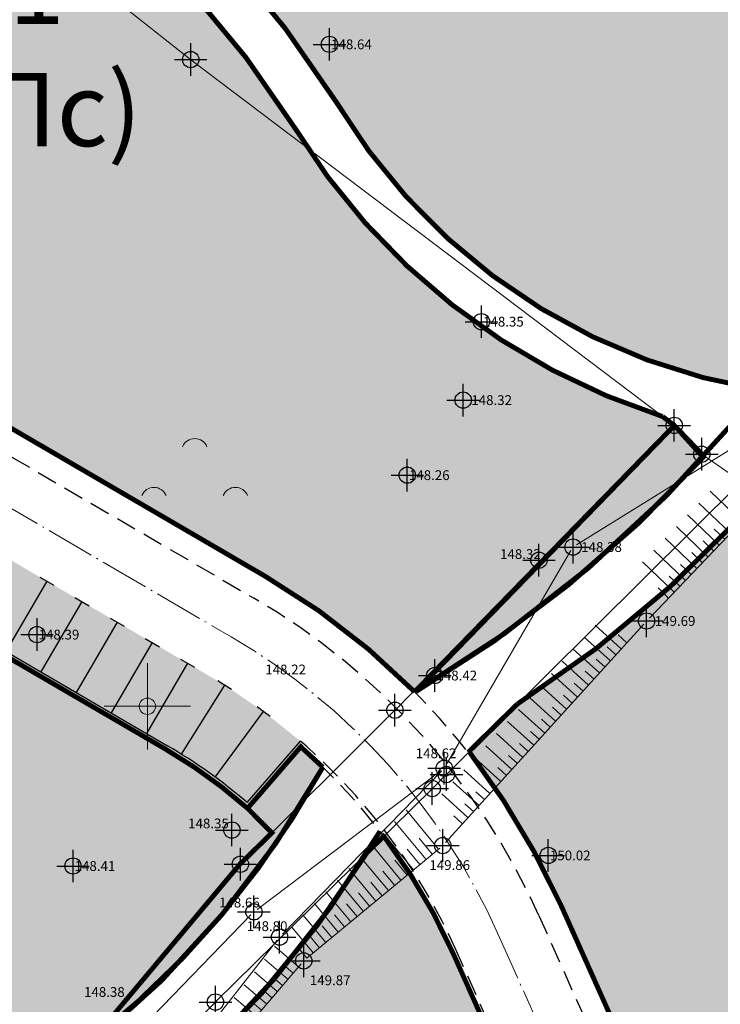
# Model space of a CAD drawing. Units: metres. Extents: x -1 to 992, y -11 to 1262.
# Drawn here: x 448 to 491, y 139 to 199 of the extents above; entities that cross this region are included whole.
import ezdxf
from ezdxf.enums import TextEntityAlignment as Align

# ---------------------------------------------------------------- set-up
doc = ezdxf.new("R2010")
doc.units = ezdxf.units.M
doc.header["$LTSCALE"] = 0.5
doc.header["$PDMODE"] = 34
doc.header["$PDSIZE"] = -0.2
doc.linetypes.add('ACAD_ISO04W100', pattern=[30, 24, -3, 0, -3])
doc.linetypes.add('DASHED', pattern=[0.75, 0.5, -0.25])
for name, color, linetype, lineweight in [('003_Regulacioni pojas reke Rasine', 141, 'Continuous', 20), ('141_Planirano_ulice u naselju', 250, 'DASHED', 30), ('141B_Parkiralište', 7, 'Continuous', 30), ('141C_Planirano_pešačka ulica', 7, 'Continuous', 30), ('157_park_SRAFURA', 82, 'Continuous', 30), ('163_Planirana spratnost', 7, 'Continuous', 13), ('G_101_Parcele_granice', 7, 'Continuous', 13), ('G_107_Detalj_Linije', 11, 'Continuous', 13), ('G_108_Topografski_znaci', 11, 'Continuous', 13), ('G_121_Detaljne_tacke_kote', 32, 'Continuous', 13), ('Opis Lista', 7, 'Continuous', 13)]:
    doc.layers.add(name, color=color, linetype=linetype, lineweight=lineweight)
for name, color, linetype in [('005_Regulaciona linija', 7, 'DASHED'), ('152_Stanovanje-srafura_PLAN', 51, 'Continuous'), ('G_120_Detaljne_tacke', 7, 'Continuous'), ('G_15_Katastarske_tacke', 7, 'Continuous'), ('Opis_lista', 7, 'Continuous')]:
    doc.layers.add(name, color=color, linetype=linetype)
doc.layers.add('158_zastitno zelenilo_ SRAFURA', color=7, linetype='Continuous', lineweight=30, true_color=0x0f961e)
doc.styles.add('kote', font='geodet__.shx')
doc.styles.add('Tahoma', font='tahoma.ttf')

# ---------------------------------------------------------------- blocks, each defined once
blk = doc.blocks.new('A$C660D5D56')
at = {"linetype": 'Continuous', "lineweight": 9}
for centre in [(-2.456863588989818, 2.611843794200439), (-7.456863588989817, -3.38815620579956), (2.543136411010181, -3.38815620579956)]:
    blk.add_arc(centre, 1.624999999999998, 22.61986494804044, 157.3801350519594, dxfattribs=at)
blk = doc.blocks.new('KRSTIC')
at = {"layer": 'Opis Lista'}
for p, q in [((-1.230621e-10, 0.6), (-1.0870485e-09, 5.299999999999999)), ((0.6, 1.230621e-10), (5.299999999999999, 1.0870485e-09)), ((-0.6, -1.230621e-10), (-5.299999999999999, -1.0870485e-09)), ((1.230621e-10, -0.6), (1.0870485e-09, -5.299999999999999))]:
    blk.add_line(p, q, dxfattribs=at)
blk.add_point((0, 0), dxfattribs=at)

msp = doc.modelspace()

# ---------------------------------------------------------------- hatches: boundary and pattern name
at = {"layer": '003_Regulacioni pojas reke Rasine', "lineweight": -3}
h = msp.add_hatch(dxfattribs=at)
h.set_pattern_fill('DASH', color=141, scale=0.6)
h.set_pattern_definition([(0, (-7527333.380425704, -4826602.053217576), (1.904999999999999, 1.904999999999999), [1.904999999999999, -1.904999999999999])])
edge = h.paths.add_edge_path()
edge.add_line((197.8389077959582, 1038.376926475205), (194.999212089926, 1051.79686470516))
edge.add_arc((21.25919452682137, 1014.156824508682), 177.7705440415268, 12.22397916406714, 21.97954457476836)
edge.add_arc((156.0977352513, 1070.398767298087), 31.72731854910894, 18.93091481799981, 33.09812586000839)
edge.add_line((182.6768705574796, 1087.724248783663), (177.4096582923084, 1098.516705584712))
edge.add_line((177.4096582923084, 1098.516705584712), (175.9454932194203, 1101.516761300154))
edge.add_arc((81.55178453214467, 1050.919303615578), 107.0993695774199, 28.19245407685994, 44.23746191243993)
edge.add_line((158.2836231356487, 1125.635432452895), (133.3930322760716, 1151.314869698137))
edge.add_arc((166.4233160112053, 1183.33049646765), 46.00000001161074, 178.6962480107977, 224.1063105026159, ccw=False)
edge.add_line((120.4352244101465, 1184.377125324681), (120.550945234485, 1189.461812103167))
edge.add_arc((136.79673846066, 1189.092079082504), 16.25000000166778, 170.6371189090675, 178.6962480087805, ccw=False)
edge.add_line((120.7632247805595, 1191.735739258118), (120.8203997751698, 1193.932387580164))
edge.add_line((120.8203997751698, 1193.932387580164), (120.7768168756738, 1201.209240941331))
edge.add_line((120.7768168756738, 1201.209240941331), (120.6248530000448, 1203.96204011701))
edge.add_line((120.6248530000448, 1203.96204011701), (120.0045667560771, 1208.388584701344))
edge.add_line((120.0045667560771, 1208.388584701344), (118.6524991951883, 1207.85521738138))
edge.add_line((118.6524991951883, 1207.85521738138), (39.46830225642771, 1171.049170440063))
edge.add_line((39.46830225642771, 1171.049170440063), (40.1726496014744, 1169.732992516831))
edge.add_line((40.1726496014744, 1169.732992516831), (45.26601239386946, 1161.471433199942))
edge.add_line((45.26601239386946, 1161.471433199942), (66.54852639138699, 1131.956769338809))
edge.add_line((66.54852639138699, 1131.956769338809), (77.68139799963683, 1112.046684131958))
edge.add_line((77.68139799963683, 1112.046684131958), (84.21554486639798, 1100.802580324002))
edge.add_line((84.21554486639798, 1100.802580324002), (88.9241268793121, 1094.177958591841))
edge.add_line((88.9241268793121, 1094.177958591841), (97.66802756022662, 1084.91802921053))
edge.add_line((97.66802756022662, 1084.91802921053), (114.5022261971608, 1070.143811839633))
edge.add_line((114.5022261971608, 1070.143811839633), (122.1720439223573, 1061.267073574476))
edge.add_line((122.1720439223573, 1061.267073574476), (125.3680833084509, 1055.247907890007))
edge.add_line((125.3680833084509, 1055.247907890007), (127.3844953598455, 1043.720876130275))
edge.add_line((127.3844953598455, 1043.720876130275), (128.7526173796505, 1025.543067185208))
edge.add_line((128.7526173796505, 1025.543067185208), (130.1889888886362, 1014.074440453202))
edge.add_line((130.1889888886362, 1014.074440453202), (132.1471459809691, 1006.062136043794))
edge.add_line((132.1471459809691, 1006.062136043794), (137.2938446514308, 991.0679492466152))
edge.add_line((137.2938446514308, 991.0679492466152), (144.5322617162019, 970.9492843132466))
edge.add_line((144.5322617162019, 970.9492843132466), (151.2124834097922, 944.8061064481735))
edge.add_line((151.2124834097922, 944.8061064481735), (155.3438545763493, 928.4479063339531))
edge.add_line((155.3438545763493, 928.4479063339531), (156.5115935988724, 926.138135897927))
edge.add_line((156.5115935988724, 926.138135897927), (156.5839442545548, 923.5679641682655))
edge.add_line((156.5839442545548, 923.5679641682655), (157.4825476109982, 920.0646661063656))
edge.add_line((157.4825476109982, 920.0646661063656), (157.858082733117, 918.9509040899575))
edge.add_line((157.858082733117, 918.9509040899575), (159.2599722463638, 917.9230316057801))
edge.add_line((159.2599722463638, 917.9230316057801), (158.5370885645971, 916.9371086778119))
edge.add_line((158.5370885645971, 916.9371086778119), (163.4008847009391, 902.6133490204811))
edge.add_line((163.4008847009391, 902.6133490204811), (164.836120785214, 901.7220947248861))
edge.add_line((164.836120785214, 901.7220947248861), (171.9073207685724, 887.2087897267193))
edge.add_line((171.9073207685724, 887.2087897267193), (180.4152362681925, 872.123895614408))
edge.add_line((180.4152362681925, 872.123895614408), (188.1354053011164, 860.6073458027095))
edge.add_line((188.1354053011164, 860.6073458027095), (195.1354467747733, 852.2717518042773))
edge.add_line((195.1354467747733, 852.2717518042773), (200.5834282208234, 846.9390240777284))
edge.add_line((200.5834282208234, 846.9390240777284), (206.9536151913926, 841.1327421627939))
edge.add_line((206.9536151913926, 841.1327421627939), (210.4657991938293, 838.2975173816085))
edge.add_line((210.4657991938293, 838.2975173816085), (220.4910353943706, 830.5068218903616))
edge.add_line((220.4910353943706, 830.5068218903616), (224.9053747896105, 833.5015253713354))
edge.add_line((224.9053747896105, 833.5015253713354), (232.5419238759205, 828.4841364948079))
edge.add_line((232.5419238759205, 828.4841364948079), (240.5046898787841, 817.0014498317614))
edge.add_line((240.5046898787841, 817.0014498317614), (244.4247644282877, 813.1182441096753))
edge.add_line((244.4247644282877, 813.1182441096753), (243.7417318094522, 812.3872738750651))
edge.add_line((243.7417318094522, 812.3872738750651), (244.4568456448615, 811.6788857821375))
edge.add_line((244.4568456448615, 811.6788857821375), (254.473326231353, 802.6192659437656))
edge.add_line((254.473326231353, 802.6192659437656), (264.8380561275408, 791.5041300859302))
edge.add_line((264.8380561275408, 791.5041300859302), (274.1932132449001, 778.1616014428437))
edge.add_line((274.1932132449001, 778.1616014428437), (280.6295104268938, 765.6138972146437))
edge.add_line((280.6295104268938, 765.6138972146437), (286.5986852897331, 748.2601335439831))
edge.add_line((286.5986852897331, 748.2601335439831), (290.349580148235, 734.3711846331134))
edge.add_line((290.349580148235, 734.3711846331134), (293.0595844164491, 734.8175685033202))
edge.add_line((293.0595844164491, 734.8175685033202), (300.9707424873486, 698.8229192178696))
edge.add_line((300.9707424873486, 698.8229192178696), (304.7125069722533, 681.247146143578))
edge.add_line((304.7125069722533, 681.247146143578), (308.5754716899246, 663.084440256469))
edge.add_line((308.5754716899246, 663.084440256469), (309.4909614399076, 658.6204164903611))
edge.add_line((309.4909614399076, 658.6204164903611), (314.0323802856728, 636.4759096140042))
edge.add_line((314.0323802856728, 636.4759096140042), (317.6359815197065, 619.3774566520005))
edge.add_line((317.6359815197065, 619.3774566520005), (318.7864255895838, 610.4130069129169))
edge.add_line((318.7864255895838, 610.4130069129169), (320.2737991921604, 594.8275173818693))
edge.add_line((320.2737991921604, 594.8275173818693), (329.801932733506, 556.0425249002874))
edge.add_line((329.801932733506, 556.0425249002874), (336.1466539613903, 529.0858873203397))
edge.add_line((336.1466539613903, 529.0858873203397), (346.6168671799824, 490.489667638205))
edge.add_line((346.6168671799824, 490.489667638205), (354.8245710171759, 463.2233373150229))
edge.add_line((354.8245710171759, 463.2233373150229), (368.3145591551438, 421.0985949216411))
edge.add_line((368.3145591551438, 421.0985949216411), (373.9733858797699, 404.7251347405836))
edge.add_line((373.9733858797699, 404.7251347405836), (382.3014655038714, 384.7667148616165))
edge.add_line((382.3014655038714, 384.7667148616165), (388.3388027660549, 372.6318876100704))
edge.add_line((388.3388027660549, 372.6318876100704), (392.5884457472712, 365.1017551189288))
edge.add_line((392.5884457472712, 365.1017551189288), (401.11647443939, 351.7321920283139))
edge.add_line((401.11647443939, 351.7321920283139), (408.3269262947142, 341.6494994983077))
edge.add_line((408.3269262947142, 341.6494994983077), (420.712847519666, 326.1555255316198))
edge.add_line((420.712847519666, 326.1555255316198), (427.9220468495041, 318.1257429057732))
edge.add_line((427.9220468495041, 318.1257429057732), (439.4065234437585, 306.8416327144951))
edge.add_line((439.4065234437585, 306.8416327144951), (455.5758638894185, 292.5932404855266))
edge.add_line((455.5758638894185, 292.5932404855266), (462.8302707001567, 285.1983610056341))
edge.add_line((462.8302707001567, 285.1983610056341), (472.7070583049208, 273.9360577967018))
edge.add_line((472.7070583049208, 273.9360577967018), (482.9284295458347, 259.1108867675066))
edge.add_line((482.9284295458347, 259.1108867675066), (488.0707958368585, 249.7156978677958))
edge.add_line((488.0707958368585, 249.7156978677958), (494.9559767236933, 233.1785597838461))
edge.add_line((494.9559767236933, 233.1785597838461), (500.6490727746859, 214.2964375503361))
edge.add_line((500.6490727746859, 214.2964375503361), (511.43142946437, 168.9586190599948))
edge.add_line((511.43142946437, 168.9586190599948), (515.4638713644817, 153.4440802037716))
edge.add_line((515.4638713644817, 153.4440802037716), (521.0405695168301, 136.8480451945215))
edge.add_line((521.0405695168301, 136.8480451945215), (526.7012706845999, 123.5354228895158))
edge.add_line((526.7012706845999, 123.5354228895158), (537.0860975962132, 100.9961473681033))
edge.add_line((537.0860975962132, 100.9961473681033), (542.2946757599711, 87.70231117401272))
edge.add_line((542.2946757599711, 87.70231117401272), (546.5730518652126, 70.1339136408642))
edge.add_line((546.5730518652126, 70.1339136408642), (547.4292872780934, 70.06761862058192))
edge.add_line((547.4292872780934, 70.06761862058192), (550.3519252259284, 42.8978133648634))
edge.add_line((550.3519252259284, 42.8978133648634), (547.2457991931587, 30.14251738041639))
edge.add_line((547.2457991931587, 30.14251738041639), (632.7757991934195, 47.77251738030463))
edge.add_line((632.7757991934195, 47.77251738030463), (633.5294406637549, 48.05658192001283))
edge.add_line((633.5294406637549, 48.05658192001283), (629.9515152694657, 58.12954938039184))
edge.add_line((629.9515152694657, 58.12954938039184), (623.4143573660403, 82.18432017788291))
edge.add_line((623.4143573660403, 82.18432017788291), (619.6443622196093, 94.85157618299127))
edge.add_line((619.6443622196093, 94.85157618299127), (612.4364617243409, 119.8269814746454))
edge.add_line((612.4364617243409, 119.8269814746454), (602.9177495734766, 153.7895877566189))
edge.add_line((602.9177495734766, 153.7895877566189), (594.8017409751192, 182.4073771331459))
edge.add_line((594.8017409751192, 182.4073771331459), (586.6879126848653, 212.2946564732119))
edge.add_line((586.6879126848653, 212.2946564732119), (577.4020806606859, 244.0292636631057))
edge.add_line((577.4020806606859, 244.0292636631057), (574.134025583975, 253.1571545470506))
edge.add_line((574.134025583975, 253.1571545470506), (568.2104350551963, 267.5840095737949))
edge.add_line((568.2104350551963, 267.5840095737949), (555.2555093150586, 292.378649151884))
edge.add_line((555.2555093150586, 292.378649151884), (544.2199709899724, 310.3021183032542))
edge.add_line((544.2199709899724, 310.3021183032542), (532.8159638699144, 325.5648297304288))
edge.add_line((532.8159638699144, 325.5648297304288), (514.4119134694338, 348.1331609096378))
edge.add_line((514.4119134694338, 348.1331609096378), (505.1892316825688, 361.0288985250518))
edge.add_line((505.1892316825688, 361.0288985250518), (493.4798854310066, 380.1850898396224))
edge.add_line((493.4798854310066, 380.1850898396224), (488.5437752343714, 386.7739829421043))
edge.add_line((488.5437752343714, 386.7739829421043), (473.5104859536514, 405.6071931226179))
edge.add_line((473.5104859536514, 405.6071931226179), (465.8623320758343, 417.764023755677))
edge.add_line((465.8623320758343, 417.764023755677), (457.4218689557165, 434.3820949755609))
edge.add_line((457.4218689557165, 434.3820949755609), (447.3714570337906, 456.7521689552814))
edge.add_line((447.3714570337906, 456.7521689552814), (435.9024855261669, 486.2635963018984))
edge.add_line((435.9024855261669, 486.2635963018984), (424.5409060744569, 517.8887503705919))
edge.add_line((424.5409060744569, 517.8887503705919), (413.1756475772709, 552.9770074328408))
edge.add_line((413.1756475772709, 552.9770074328408), (406.3761538406834, 577.4521861933172))
edge.add_line((406.3761538406834, 577.4521861933172), (402.0856056651101, 595.4388544177637))
edge.add_line((402.0856056651101, 595.4388544177637), (396.5986437844113, 621.0286850053817))
edge.add_line((396.5986437844113, 621.0286850053817), (392.4074793243781, 642.1890864856541))
edge.add_line((392.4074793243781, 642.1890864856541), (387.0729262512177, 667.1293607931584))
edge.add_line((387.0729262512177, 667.1293607931584), (381.2820954658091, 692.6693998454139))
edge.add_line((381.2820954658091, 692.6693998454139), (375.8314739344642, 717.6863249307498))
edge.add_line((375.8314739344642, 717.6863249307498), (370.1447936305776, 744.0354556897655))
edge.add_line((370.1447936305776, 744.0354556897655), (368.5598084134981, 750.9329932862893))
edge.add_line((368.5598084134981, 750.9329932862893), (366.5861838962883, 759.5218111183494))
edge.add_line((366.5861838962883, 759.5218111183494), (362.7723857685924, 774.1495250267908))
edge.add_line((362.7723857685924, 774.1495250267908), (358.2029324034229, 788.6580326389521))
edge.add_arc((406.861468911171, 819.2945603244007), 57.50000003214874, 205.6693543839069, 212.1954568213438, ccw=False)
edge.add_line((355.0362104494125, 794.3868789980188), (349.7730931499973, 805.3378146151081))
edge.add_arc((364.6446891240776, 812.4852362433448), 16.50000008327476, 190.7536056533351, 205.6693543767469, ccw=False)
edge.add_line((348.4344511898234, 809.4065695088357), (348.0273854071274, 810.2912593027577))
edge.add_line((348.0273854071274, 810.2912593027577), (344.0681083900854, 817.6368995634839))
edge.add_line((344.0681083900854, 817.6368995634839), (337.2178371036425, 828.613041699864))
edge.add_line((337.2178371036425, 828.613041699864), (327.5133602526039, 840.8915492016822))
edge.add_line((327.5133602526039, 840.8915492016822), (319.4219678500667, 848.4604727467522))
edge.add_line((319.4219678500667, 848.4604727467522), (310.3868291657418, 854.558406913653))
edge.add_line((310.3868291657418, 854.558406913653), (303.0445249099284, 858.0970441298559))
edge.add_line((303.0445249099284, 858.0970441298559), (297.5590573484078, 860.3663438232616))
edge.add_line((297.5590573484078, 860.3663438232616), (295.8825913202018, 857.6122413333505))
edge.add_line((295.8825913202018, 857.6122413333505), (290.8965173298493, 858.9829174494371))
edge.add_line((290.8965173298493, 858.9829174494371), (282.7477809274569, 860.576648007147))
edge.add_line((282.7477809274569, 860.576648007147), (272.6166670834646, 861.8169474052265))
edge.add_line((272.6166670834646, 861.8169474052265), (264.8896268401295, 862.8570267781615))
edge.add_line((264.8896268401295, 862.8570267781615), (261.5233163852245, 863.547030357644))
edge.add_line((261.5233163852245, 863.547030357644), (257.1511626001447, 864.7954620299861))
edge.add_line((257.1511626001447, 864.7954620299861), (253.0630531646311, 866.9200536236167))
edge.add_line((253.0630531646311, 866.9200536236167), (250.0950009496883, 869.2257661866024))
edge.add_line((250.0950009496883, 869.2257661866024), (247.5798664232716, 871.8943985151127))
edge.add_line((247.5798664232716, 871.8943985151127), (246.303950372152, 871.8818732053041))
edge.add_line((246.303950372152, 871.8818732053041), (244.1853253738955, 876.1809506332502))
edge.add_line((244.1853253738955, 876.1809506332502), (242.9653263343498, 878.8453053515404))
edge.add_line((242.9653263343498, 878.8453053515404), (241.533853516914, 881.7233801465482))
edge.add_line((241.533853516914, 881.7233801465482), (240.3690350363031, 883.4782600486651))
edge.add_line((240.3690350363031, 883.4782600486651), (243.2966268612072, 884.8692215597257))
edge.add_line((243.2966268612072, 884.8692215597257), (239.0682068048045, 895.2457120101899))
edge.add_line((239.0682068048045, 895.2457120101899), (233.7221534745768, 908.4306564247236))
edge.add_line((233.7221534745768, 908.4306564247236), (226.3062607897446, 927.4031844297424))
edge.add_line((226.3062607897446, 927.4031844297424), (221.1879588775337, 941.7266823481768))
edge.add_line((221.1879588775337, 941.7266823481768), (213.4143337532878, 966.4207932716236))
edge.add_line((213.4143337532878, 966.4207932716236), (211.6333073256537, 972.9787666583434))
edge.add_line((211.6333073256537, 972.9787666583434), (209.906220366247, 980.7341048801318))
edge.add_line((209.906220366247, 980.7341048801318), (197.8389077959582, 1038.376926475205))
at = {"layer": '141B_Parkiralište'}
h = msp.add_hatch(color=253, dxfattribs=at)
h.dxf.hatch_style = 1
h.paths.add_polyline_path([(432.3657211298123, 174.7103864271194), (430.1959062609822, 175.9542454676703), (428.1112932050601, 177.3194253668189), (425.2350417198613, 172.9274244271219), (429.1249742722139, 170.5225951755419), (443.0322757326066, 162.4165961006656), (456.9227994047105, 154.3314416706562), (461.9656493412331, 150.6867385646328), (465.3910272521898, 154.665694674477), (465.2147377794608, 154.8193744467571), (462.9587571946904, 156.6252902355045), (460.5695717297494, 158.2508895313367), (458.2844346985221, 159.6034248927608)])
at = {"layer": '152_Stanovanje-srafura_PLAN', "transparency": 33554687}
h = msp.add_hatch(color=256, dxfattribs=at)
edge = h.paths.add_edge_path()
edge.add_arc((437.0917679732665, 220.7690745117143), 71.7556465239853, 321.7917507628523, 325.3329286599629)
edge.add_arc((563.4396323505789, 138.388617833145), 79.12730856655914, 141.2073869154711, 148.3117524408803, ccw=False)
edge.add_line((501.7663248945028, 187.962140083313), (497.1279776161537, 207.4743609577417))
edge.add_arc((443.6324767945334, 171.3870081501082), 64.52957183120735, 34.00307829903063, 58.47424949923446)
edge.add_arc((496.6086698547006, 277.7007806189358), 54.79538733367714, 216.5629793446716, 249.4496333874916, ccw=False)
edge.add_arc((387.5858885096386, 198.3453269517049), 80.05361031154055, 35.69905750357042, 57.53723471942915)
edge.add_arc((369.1579478662461, 297.9008631100878), 69.24073194225231, 328.9559078649181, 332.4633725387021, ccw=False)
edge.add_arc((361.7531804246828, 301.5181060284376), 77.4536647392891, 314.87900072632726, 329.4881401993254, ccw=False)
edge.add_arc((474.5918711535633, 194.9451590618119), 77.82967369275839, 138.3840144264192, 141.5194551152482)
edge.add_arc((466.8040218995884, 271.9855974502861), 60.35159754465529, 208.298955989151, 247.3418760846906)
edge.add_arc((413.2609209446236, 159.8537837369367), 64.05448697597127, 32.307311058065295, 61.774869855081874, ccw=False)
edge.add_arc((499.4467401662841, 213.2397162429988), 37.33374769342983, 210.8623386145866, 260.7957583748585)
h = msp.add_hatch(color=256, dxfattribs=at)
edge = h.paths.add_edge_path()
edge.add_arc((500.0253972876817, 213.9978718031198), 41.21947100195008, 211.3975030827226, 252.2550416980551)
edge.add_line((487.4625066146255, 174.7395151434466), (488.1699795024469, 174.2043209867552))
edge.add_line((488.1699795024469, 174.2043209867552), (472.2521291356534, 157.8184197489172))
edge.add_arc((440.8332562074065, 126.6588799543679), 44.24999995807808, 44.76256014734664, 59.76383439285004)
edge.add_line((463.116024444811, 164.888982440345), (435.3014215016738, 181.1009806012735))
edge.add_arc((473.4464993532747, 246.5457323426381), 75.74999996482931, 217.7360580610125, 239.7638343887279, ccw=False)
edge.add_line((413.5404812758788, 200.1848491234705), (400.1292370501906, 217.5144205931574))
edge.add_arc((474.6084345197305, 194.9244393697008), 77.82967369657203, 143.936442914872, 163.1271390018728, ccw=False)
edge.add_arc((466.7907312726602, 272.010243313387), 63.35159754709291, 209.5759180291918, 247.2070621589217)
edge.add_arc((413.2474997499958, 159.878534574993), 61.05448697408789, 32.32278541916253, 61.640844734258394, ccw=False)
h = msp.add_hatch(color=256, dxfattribs=at)
edge = h.paths.add_edge_path()
edge.add_arc((443.5809450857341, 128.3249401217327), 41.0635059546207, 23.53538441215892, 38.92564145216318, ccw=False)
edge.add_line((481.2285275449976, 144.7222282001749), (509.5497890701517, 81.38706861343235))
edge.add_line((509.5497890701517, 81.38706861343235), (511.1385247725993, 77.83416087273508))
edge.add_line((511.1385247725993, 77.83416087273508), (540.0667887898162, 75.74276226572692))
edge.add_line((540.0667887898162, 75.74276226572692), (537.5085415448993, 86.24775376543403))
edge.add_line((537.5085415448993, 86.24775376543403), (532.4760674750432, 99.09212007839233))
edge.add_line((532.4760674750432, 99.09212007839233), (522.1212072400376, 121.5663557732478))
edge.add_line((522.1212072400376, 121.5663557732478), (516.3552230950445, 135.1265785926953))
edge.add_line((516.3552230950445, 135.1265785926953), (510.6608051098883, 152.0729432320222))
edge.add_line((510.6608051098883, 152.0729432320222), (506.57131289877, 167.8069792119786))
edge.add_line((506.57131289877, 167.8069792119786), (502.9738407926634, 182.9336849534884))
edge.add_arc((561.2731489483267, 139.8525933502242), 72.48992885275574, 143.5369319825372, 148.4941890666192)
edge.add_arc((432.4663881333545, 224.7105187950656), 81.82967365894903, 304.2652908555167, 324.9656305787747, ccw=False)
edge.add_line((478.5385814225301, 157.0832425169647), (475.5267939362675, 154.1256041163579))
h = msp.add_hatch(color=256, dxfattribs=at)
edge = h.paths.add_edge_path()
edge.add_line((389.8707877034321, 137.1258845850825), (421.7026253435761, 109.5604449650273))
edge.add_line((421.7026253435761, 109.5604449650273), (423.4251952636987, 108.2363536534831))
edge.add_arc((409.7285889396444, 122.8196957558393), 20.0067711453369, 313.204042800714, 328.1357966332218)
edge.add_arc((478.439161346294, 80.8096386352554), 60.52958177853707, 125.12620500139101, 148.6977271925121, ccw=False)
edge.add_arc((415.4830319657922, 181.5582692846656), 58.45505952722454, 298.763896143479, 308.657132784938)
edge.add_line((451.9974866556004, 135.9108314262703), (461.5154161257669, 147.2610406568274))
edge.add_line((461.5154161257669, 147.2610406568274), (463.4755224138498, 149.1749976696447))
edge.add_line((463.4755224138498, 149.1749976696447), (461.973420612514, 150.6816492825747))
edge.add_arc((440.8332560826093, 126.6588798137382), 32.00000014537975, 48.65205153952171, 59.76427873088908)
edge.add_line((456.9471340496093, 154.3056327179074), (429.1329867010936, 170.5173653317615))
edge.add_arc((473.4464993961155, 246.5457324096933), 88.00000004366166, 234.5414516991938, 239.7640161268061, ccw=False)
edge.add_arc((385.4583603609353, 189.3357254490256), 39.67089739731434, 300.2952156962781, 338.6091192800319, ccw=False)
edge.add_arc((420.3926470130682, 126.3643270358443), 32.36348276548396, 117.4566773962351, 160.5781010977053)
h = msp.add_hatch(color=256, dxfattribs=at)
edge = h.paths.add_edge_path()
edge.add_line((498.9921216713265, 80.50003847852349), (498.3075091550127, 80.19390377774835))
edge.add_line((498.3075091550127, 80.19390377774835), (496.6746641136706, 83.84545373078436))
edge.add_line((496.6746641136706, 83.84545373078436), (497.359329729341, 84.15161217655987))
edge.add_arc((496.2367487605661, 86.66205277759582), 2.750000007398959, 294.0925183749849, 384.0925181838787)
edge.add_line((498.7471893625334, 87.78463373798877), (474.610093254596, 141.762696553953))
edge.add_arc((440.8332560276613, 126.6588798444718), 37.00000016636974, 24.09251841560462, 37.09022288058841)
edge.add_line((470.3476696237922, 148.9725393913686), (469.3159489100799, 147.9641979699954))
edge.add_arc((412.1475063599646, 184.7922405917197), 68.00393773044978, 304.56099303167497, 327.2102721997898, ccw=False)
edge.add_line((450.7249992797151, 128.7894497076049), (446.7579795019701, 123.8183209868148))
edge.add_line((446.7579795019701, 123.8183209868148), (444.0549795031548, 120.7953209867701))
edge.add_line((444.0549795031548, 120.7953209867701), (462.2252264283597, 101.7605952434242))
edge.add_line((462.2252264283597, 101.7605952434242), (480.4193361196667, 82.7456607138738))
edge.add_line((480.4193361196667, 82.7456607138738), (479.7842286052182, 80.35951311513782))
edge.add_line((479.7842286052182, 80.35951311513782), (502.9313547769561, 78.42753697838634))
edge.add_line((502.9313547769561, 78.42753697838634), (502.6251963283867, 79.11220260057598))
edge.add_arc((500.1147557357326, 77.98962162993848), 2.750000000037561, 24.09251850733484, 114.0937302531285)
at = {"layer": '157_park_SRAFURA'}
h = msp.add_hatch(color=256, dxfattribs=at)
h.dxf.hatch_style = 1
edge = h.paths.add_edge_path()
edge.add_line((490.0232855798677, 172.3199267843738), (489.8670849436894, 172.4294380312786))
edge.add_line((489.8670849436894, 172.4294380312786), (488.1709795007482, 174.1913209855556))
edge.add_line((488.1709795007482, 174.1913209855556), (472.2521291356534, 157.8184197489172))
edge.add_arc((432.4479477545246, 224.7369948904961), 77.86185558121011, 300.7448223724454, 317.6850099594235)
h = msp.add_hatch(color=256, dxfattribs=at)
h.dxf.hatch_style = 1
h.paths.add_polyline_path([(466.603470383212, 153.2087586382404), (465.2472322350368, 154.460998063907), (461.9753007311374, 150.6838197251782), (463.4580344231799, 149.1925859125331), (463.4755224138498, 149.1749976696447), (461.5154161257669, 147.2610406568274), (452.481999325566, 136.488616771996, 0.0504652128790839), (460.3928800038993, 144.1403653975576, 0.0471115226649033)])
at = {"layer": '158_zastitno zelenilo_ SRAFURA', "lineweight": 25, "true_color": 0xffffff}
h = msp.add_hatch(dxfattribs=at)
h.set_pattern_fill('ANSI37', scale=3, angle=45, style=0)
h.set_pattern_definition([(90, (-7528144.172020498, -4825843.051679013), (-9.524999999999997, 1.8e-15), []), (180, (-7528144.172020498, -4825843.051679013), (-1.8e-15, -9.524999999999997), [])])
edge = h.paths.add_edge_path()
edge.add_line((623.82896935381, 172.2695478182286), (622.418379502371, 177.2374209854752))
edge.add_line((622.418379502371, 177.2374209854752), (617.6580795012414, 191.1653209868819))
edge.add_line((617.6580795012414, 191.1653209868819), (610.5753795010969, 217.1124209864065))
edge.add_line((610.5753795010969, 217.1124209864065), (605.4729795018211, 235.2490209853277))
edge.add_line((605.4729795018211, 235.2490209853277), (601.9476795019582, 251.2519209869206))
edge.add_line((601.9476795019582, 251.2519209869206), (596.2161795021966, 274.2314209863544))
edge.add_line((596.2161795021966, 274.2314209863544), (592.2813795022666, 290.6793209854513))
edge.add_line((592.2813795022666, 290.6793209854513), (584.8097795033827, 314.7010209867731))
edge.add_line((584.8097795033827, 314.7010209867731), (577.6923180297017, 336.6613448727876))
edge.add_line((577.6923180297017, 336.6613448727876), (572.0331795010716, 352.8256209855899))
edge.add_line((572.0331795010716, 352.8256209855899), (563.6096256468445, 377.8320289906114))
edge.add_line((563.6096256468445, 377.8320289906114), (552.2710925163701, 410.0025409469381))
edge.add_line((552.2710925163701, 410.0025409469381), (539.4346937043592, 444.7238414632156))
edge.add_line((539.4346937043592, 444.7238414632156), (526.0472861174494, 479.7348165344447))
edge.add_line((526.0472861174494, 479.7348165344447), (511.8100242121145, 515.6958822384477))
edge.add_line((511.8100242121145, 515.6958822384477), (497.2456795033067, 550.7104209866375))
edge.add_line((497.2456795033067, 550.7104209866375), (487.0800795024261, 574.5162209868431))
edge.add_line((487.0800795024261, 574.5162209868431), (483.3700795024633, 581.6428209869191))
edge.add_line((483.3700795024633, 581.6428209869191), (477.5462795021012, 596.5991209866479))
edge.add_line((477.5462795021012, 596.5991209866479), (470.4697795026004, 612.625620986335))
edge.add_line((470.4697795026004, 612.625620986335), (456.627279503271, 642.4985209880397))
edge.add_line((456.627279503271, 642.4985209880397), (442.2822795026004, 674.475220986642))
edge.add_line((442.2822795026004, 674.475220986642), (435.9522795025259, 687.764220985584))
edge.add_line((435.9522795025259, 687.764220985584), (421.1796795027331, 719.3987209871411))
edge.add_line((421.1796795027331, 719.3987209871411), (403.5881795026362, 755.9684209870175))
edge.add_line((403.5881795026362, 755.9684209870175), (398.4786795023829, 766.9174209870398))
edge.add_line((398.4786795023829, 766.9174209870398), (394.2030795039609, 774.7233209870756))
edge.add_line((394.2030795039609, 774.7233209870756), (385.957179502584, 785.3787209866568))
edge.add_line((385.957179502584, 785.3787209866568), (381.5895795021206, 794.7788209877908))
edge.add_line((381.5895795021206, 794.7788209877908), (376.1959795020521, 804.9938209867105))
edge.add_line((376.1959795020521, 804.9938209867105), (372.196979502216, 811.8613209854811))
edge.add_line((372.196979502216, 811.8613209854811), (367.9093379499391, 821.0132600516081))
edge.add_arc((365.0548927513883, 812.7419456094503), 8.749999999848573, 70.96035538817921, 115.6693543821013)
edge.add_line((361.2645934214815, 820.6283979788423), (360.8465700196102, 820.4274922050536))
edge.add_arc((364.6368693476543, 812.5410398347303), 8.750000000013596, 115.6693543684665, 205.6693543766047)
edge.add_line((356.750416977331, 808.750740505755), (362.0135343000293, 797.7998048476875))
edge.add_arc((406.8536492101848, 819.3503638831899), 49.750000000224, 205.6693543681813, 218.9809155589599)
edge.add_line((368.1802112748846, 788.0545542864129), (376.7482321895659, 777.466720665805))
edge.add_line((376.7482321895659, 777.466720665805), (400.306398014538, 748.887036585249))
edge.add_line((400.306398014538, 748.887036585249), (434.8728905925527, 687.734843079932))
edge.add_line((434.8728905925527, 687.734843079932), (449.7435905439779, 655.6609091348946))
edge.add_line((449.7435905439779, 655.6609091348946), (456.9909917758778, 639.5591547666118))
edge.add_line((456.9909917758778, 639.5591547666118), (480.6913012219593, 586.5450448701158))
edge.add_line((480.6913012219593, 586.5450448701158), (494.7261673547328, 554.0824807267636))
edge.add_line((494.7261673547328, 554.0824807267636), (510.6505562709644, 515.2287737466395))
edge.add_line((510.6505562709644, 515.2287737466395), (524.8822196014225, 479.2818491617218))
edge.add_line((524.8822196014225, 479.2818491617218), (538.1567037198693, 444.5053411405534))
edge.add_line((538.1567037198693, 444.5053411405534), (551.0954797230661, 409.5776486182585))
edge.add_line((551.0954797230661, 409.5776486182585), (562.4294184269384, 377.4201722955331))
edge.add_line((562.4294184269384, 377.4201722955331), (574.3794181663543, 342.8322213999927))
edge.add_line((574.3794181663543, 342.8322213999927), (589.3343054838479, 296.5710675315931))
edge.add_line((589.3343054838479, 296.5710675315931), (591.5909654274583, 288.4182181702927))
edge.add_line((591.5909654274583, 288.4182181702927), (595.8653393620625, 269.9826538469642))
edge.add_line((595.8653393620625, 269.9826538469642), (605.5753570664674, 229.7326769270003))
edge.add_line((605.5753570664674, 229.7326769270003), (617.3714244859293, 187.5162141732872))
edge.add_line((617.3714244859293, 187.5162141732872), (622.235487902537, 171.7848875289783))
edge.add_line((622.235487902537, 171.7848875289783), (623.82896935381, 172.2695478182286))

# ---------------------------------------------------------------- linework, layer by layer
at = {"layer": '005_Regulaciona linija', "ltscale": 7.5, "const_width": 0.3, "flags": 128}
for points in [[(488.1849795039743, 174.1913209855556), (472.2355657713488, 157.839139434509, 0.0655490466473717), (463.0994610777125, 164.9097021268681), (435.2848581364378, 181.1217002887279, -0.0964113704074617), (413.5239179097116, 200.2055688099936), (400.1126736821607, 217.5351402787492, -0.1083836765421612), (416.4054089048877, 246.6345556350425, 0.0638308752882996), (428.4813780952245, 262.1935867378488, 0.0306179658023286), (432.3981613619253, 269.705928160809, -0.1022864481369775), (449.6716050151736, 297.8449751520529)], [(413.6785956900567, 243.3498782115057, 0.1719045476392912), (443.5546746598557, 216.2919427026063, -0.1296232663975394), (467.4442396955565, 194.0172916185111, 0.2208364322783264), (493.4855181695893, 176.3814021199942, 0.2224492149549014)], [(411.6931507131085, 240.7411293201149, 0.1658009390821785), (442.2612004820257, 213.5811898401007, -0.1286111958924276), (464.8527401462197, 192.5024371733889, 0.1799851557269007), (487.4625066146255, 174.7395151434466), (488.1849795039743, 174.1913209855556, 0.1663064906122052)], [(475.5267939362675, 154.1256041163579), (478.5385814234614, 157.083242517896, 0.1036017831197487), (499.4691657908261, 177.7347454931587, -0.0416990925533676)], [(389.8707795049995, 137.1258916854858), (421.7026253296062, 109.5604449547827), (423.4251952636987, 108.2363536534831, 0.0652444091118285), (426.7203731583431, 112.2579648019746, -0.1032143640840858), (443.6116878818721, 130.3159752245992, 0.0431942216250262), (451.9974866593257, 135.9108314299956), (461.5154161257669, 147.2610406568274), (463.4755224138498, 149.1749976696447), (461.9568572370335, 150.7023689532652, 0.0485242693718267), (456.9305706750602, 154.3263523876667), (429.1164233256131, 170.5380850015208, -0.0227245378588535), (422.3991631623358, 174.8736335467547)], [(466.603470383212, 153.2087586382404), (465.2472322350368, 154.460998063907), (461.9753007311374, 150.6838197251782), (463.4580344231799, 149.1925859125331), (463.4755224138498, 149.1749976696447), (461.5154161257669, 147.2610406568274), (452.481999325566, 136.488616771996, 0.0504652128790839), (460.3928800038993, 144.1403653975576, 0.0471115226649033), (466.603470383212, 153.2087586382404)], [(475.5775122698396, 154.175410582684, -0.0555536792320472), (481.2285275487229, 144.722228191793), (509.5497890701517, 81.38706861436367), (502.9313547769561, 78.42753697838634), (502.625196329318, 79.1122025931254, 0.4142135623730951), (498.9921747697517, 80.50006222166121), (498.3075091550127, 80.19390377774835), (496.6746641136706, 83.84545373078436), (497.359329729341, 84.15161217655987, 0.4142135623730951), (498.7471893588081, 87.78463373798877), (474.6100932564586, 141.762696553953, 0.0567740669431608), (470.3476696237922, 148.9725393913686, 0.0567740669431608)], [(470.3476696237922, 148.9725393913686), (469.3159489100799, 147.9641979699954, -0.1065746394680145), (450.7382370643318, 128.806038165465), (446.7579795019701, 123.8183209868148), (444.0409795017913, 120.7813209882006), (433.5349795036018, 109.0153209865093), (423.4709795014933, 99.97532098647207), (417.4321324145421, 99.02906690351665), (404.6279795020819, 97.04032098688185), (392.4407604495063, 92.78564941510558)]]:
    msp.add_lwpolyline(points, format="xyb", dxfattribs=at)
msp.add_lwpolyline([(490.0372855812311, 172.3199267843738), (489.8810849450529, 172.4294380312786), (488.1849795039743, 174.1913209855556), (472.2661291388795, 157.8184197489172, 0.0740504196991484)], format="xyb", close=True, dxfattribs=at)
at = {"layer": '141_Planirano_ulice u naselju', "color": 165, "ltscale": 5, "true_color": 0x5e67af}
for points in [[(329.1301024500281, 153.1099902652204, 0.0157036184502005), (332.0064575551078, 157.2290123756975), (339.7635577870533, 169.1158437933773, -0.0987626234982969), (349.6194001799449, 179.1773420562968), (368.4521289011464, 192.0293632280082, 0.0712448268993023), (373.4723945995793, 196.6233209976926), (387.9639748800546, 214.2728016581386, 0.3307439235833656), (388.2972633382306, 221.1217082478106, -0.0134700444588638), (387.0603912370279, 223.0802748408169), (382.7476080721244, 220.5503225829452, -0.1441452149125414), (376.0553300837055, 246.8239462804049), (377.2317338911816, 278.6841156985611, 0.06372635089393), (375.5820502545685, 296.8884785268456), (365.7059706812724, 341.5448211366311), (377.6669531725347, 344.1900806436315), (387.5430327458307, 299.5337380329147, -0.06372635089393), (389.4733917238191, 278.2321051647887), (388.2969879135489, 246.371935736388, 0.1756552910546197), (395.7501652138308, 223.1729140970856), (413.5404812786728, 200.1848491225392, 0.096411370464322), (435.3014215324074, 181.100980585441), (463.1160244345665, 164.8889824468642, -0.1569146420813315), (481.2285275487229, 144.722228191793), (509.5497890701517, 81.38706861436367)], [(376.2563279587775, 343.6220696326345), (386.0784226451069, 299.2098287083209, -0.06372635089393), (387.9744132133201, 278.2874533953145), (386.7980094049126, 246.4272839687765, 0.1756552910546197), (394.5639074286446, 222.2548768036067), (412.354223494418, 199.2668118299916, 0.096411370464322), (434.5460734544322, 179.8050449071452), (462.3606763584539, 163.5930467685685, -0.1569146420813315)], [(462.3606763584539, 163.5930467685685, -0.1569146420813315), (479.8591963145882, 144.1099113021046), (508.0784050198272, 81.0029735956341), (503.0575238345191, 78.75781166553497), (502.8534182030708, 79.2142554083839, 0.4142135623730951), (498.8901219563559, 80.72828409355134), (498.4336782125756, 80.52417846489698), (497.0049387998879, 83.71928467508405), (497.4613825445995, 83.92339030466974, 0.4142135623730951), (498.9754112297669, 87.88668655138463), (474.8383151255548, 141.8647493701428, 0.1129467726050379), (464.8423869181424, 155.1391211627051)], [(498.7471893588081, 87.78463373798877), (474.6100932564586, 141.762696553953, 0.1078402725901726), (465.2472322350368, 154.460998063907)]]:
    msp.add_lwpolyline(points, format="xyb", dxfattribs=at)
at = {"layer": '141_Planirano_ulice u naselju', "linetype": 'ACAD_ISO04W100', "lineweight": 15, "ltscale": 0.25}
msp.add_lwpolyline([(373.5712094409391, 343.0282358657569), (383.3933041272685, 298.6159949405119, -0.0637263508954641), (385.2262859446928, 278.3889251537621), (384.0498821344227, 246.5287557253614, 0.1756552910519125), (392.3891014894471, 220.5718084350228), (410.1794175570831, 197.5837434614077, 0.0964113704630332), (433.1612686496228, 177.4291628282517), (460.9758715508506, 161.2171646906063, -0.1569146420777589), (477.3487557200715, 142.987330337055), (505.5679644243792, 79.88039263058454)], format="xyb", dxfattribs=at)
at = {"layer": '141B_Parkiralište'}
for p, q in [((429.2586368899792, 170.7334951730445), (457.0732398210093, 154.5214970186353)), ((449.652634780854, 164.6339894579723), (447.1348078586161, 160.3142038630322)), ((449.2206562226638, 164.8857721518725), (450.0846133409068, 164.3822067650035)), ((451.8125275783241, 163.3750759968534), (449.2947006588802, 159.0552904019132)), ((451.3805490201339, 163.6268586916849), (452.2445061411709, 163.1232933057472)), ((453.9724203748628, 162.1161625301465), (451.4545934535563, 157.7963769352064)), ((453.54044181481, 162.3679452259094), (454.4043989349157, 161.8643798399717)), ((456.1323131723329, 160.8572490699589), (453.6144862500951, 156.5374634750187)), ((455.7003346122801, 161.1090317657217), (456.5642917323858, 160.6054663788527)), ((457.8602274125442, 159.8501183083281), (458.7241845326498, 159.3465529233217)), ((458.2922059707344, 159.5983356134966), (455.7743790494278, 155.2785500185564)), ((457.9271300043911, 154.0059451721609), (460.5773430000991, 158.2458002502099)), ((459.9956194320694, 152.5985471252352), (462.96652846504, 156.6202009543777)), ((461.9487838326022, 151.0350361401215), (465.2225090498105, 154.8142851637676))]:
    msp.add_line(p, q, dxfattribs=at)
at = {"layer": '141B_Parkiralište', "ltscale": 5}
msp.add_lwpolyline([(465.2472322350368, 154.460998063907), (461.973420612514, 150.6816492825747, 0.0485223260791968), (456.9473484652117, 154.3055077446625), (429.1327455434948, 170.5175058925524, -0.096411370464322), (403.8527093743905, 192.6875445703045), (396.0493923909962, 202.7707357369363), (400.0035850089043, 205.8308600438759)], format="xyb", dxfattribs=at)
at = {"layer": '141B_Parkiralište'}
for radius, start, end in [(37.25, 57.22257289673389, 58.76076082783684), (37.25, 52.77657912452113, 54.31476705641217), (32.25, 49.09967936316919, 59.76383440800149)]:
    msp.add_arc((440.8332561720163, 126.6588799282908), radius, start, end, dxfattribs=at)
at = {"layer": '141C_Planirano_pešačka ulica', "ltscale": 7.5, "const_width": 0.3, "flags": 128}
for points in [[(413.6652768384665, 243.3745738044381, 0.1719045476392912), (443.5413558082655, 216.3166382955387, -0.1292897361746116), (467.3860472189263, 194.1130533888936, 0.2215995493912), (493.4855181695893, 176.3814021199942, 0.1664170834199286)], [(411.679831860587, 240.7658249149099, 0.1658009390821785), (442.2478816295043, 213.6058854339644, -0.1286111958924276), (464.8394212936983, 192.5271327681839, 0.1802089271090563), (487.4625066099688, 174.7395151453093), (488.1849795039743, 174.1913209855556), (489.9490354768932, 172.2395424712449, 0.1663064906122052)]]:
    msp.add_lwpolyline(points, format="xyb", dxfattribs=at)
at = {"layer": '141C_Planirano_pešačka ulica', "const_width": 0.3}
for points in [[(472.2521291356534, 157.8184197489172, 0.1056978911772757), (496.1252752793953, 179.9332456625998, -0.0244693783999003), (501.7663248945028, 187.962140083313, -0.06651601473471486), (505.8124976372346, 192.5607438124716)], [(475.5862252023071, 154.1839668648317), (478.5385814271867, 157.0832425197586, 0.1036017831386254), (499.4691657908261, 177.7347454931587, -0.0835434513167266), (507.0828520581126, 187.2665071599185)], [(417.8254925645888, 104.9808892738074), (421.755679666996, 109.5196635695174), (423.4251952609047, 108.2363536525518, 0.0652444089362164), (426.7203731583431, 112.2579648019746, -0.1032143640840858), (443.6116878818721, 130.3159752245992, 0.141541974364916), (466.603470383212, 153.2087586382404)]]:
    msp.add_lwpolyline(points, format="xyb", dxfattribs=at)
at = {"layer": '141C_Planirano_pešačka ulica'}
msp.add_lwpolyline([(392.4407604495063, 92.78564941510558, 0.3, 0.3, 0), (404.6279795020819, 97.04032098688185, 0.3, 0.3, 0), (417.4321324145421, 99.02906690351665, 0.3, 0.3, 0.1774702000489924), (430.9808123251423, 109.6408640807495, 0.3, 0.3, -0.1021061729465549), (446.2712237611413, 126.0728493481874, 0.3, 0.3, 0.1334147992973436), (470.1140275457874, 149.2782616140321, 0, 0, 0)], format="xyseb", dxfattribs=at)
at = {"layer": 'G_101_Parcele_granice', "linetype": 'Continuous'}
for p, q in [((458.4799795029685, 196.6643209867179, 148.33), (408.4559795008972, 236.1723209852353, 148.18)), ((458.4959795009345, 196.6523209866136, 148.33), (488.1699795024469, 174.2043209867552, 148.46)), ((488.1709795007482, 174.1913209855556, 148.46), (471.0349795026705, 156.7153209857643, 148.5)), ((489.860979503952, 172.4353209864348, 148.888), (488.1849795039743, 174.1913209855556, 148.462)), ((492.2899795025587, 170.7443209867924, 148.551), (489.875979501754, 172.4223209861666, 148.889)), ((474.1949795037508, 152.765320985578, 148.62), (492.2909795017913, 170.7313209865242, 148.55)), ((471.0209795022383, 156.7013209881261, 148.5), (461.5449795024469, 147.2553209867328, 148.16)), ((474.180979501456, 152.7513209870085, 147.405), (473.324979503639, 151.9053209852427, 1.215)), ((473.3109795013443, 151.8913209866732, 0.08), (460.0149795031175, 138.7953209867701, 148.59)), ((461.5319795021787, 147.2403209852055, 148.16), (450.083979501389, 133.6363209858537, 148.6)), ((453.1249795034528, 131.7953209867701, 148.9), (460.0009795008227, 138.7813209882006, 148.67))]:
    msp.add_line(p, q, dxfattribs=at)
at = {"layer": 'G_107_Detalj_Linije'}
for p, q in [((482.1768284151331, 166.8581990543753, 148.378), (497.9107305901125, 176.6176429176703, 148.7185)), ((499.375955584459, 175.6647779867053, 149.5775), (486.6544034210965, 162.3676639851183, 149.6918)), ((474.183779140003, 153.3643636936322, 148.62), (481.8385798651725, 166.5103782797232, 148.378)), ((474.1359889907762, 148.5834501618519, 149.86), (486.3135700132698, 162.0018918113783, 149.6918)), ((462.5675484705716, 144.4788939803839), (473.8584105335176, 152.9977479921654)), ((464.1261296849698, 142.9635488167405), (473.8902771975845, 152.9699431816116)), ((465.6240303711966, 141.4841326139867), (473.7754812594503, 148.2388078952208)), ((449.5459635900334, 131.1008468531072), (462.1875480376184, 144.1450936570764)), ((457.7743287710473, 134.9139839056879), (463.7971828598529, 142.5879566036165)), ((458.2619555331767, 132.9848963366821), (465.2685560956597, 141.1350441733375))]:
    msp.add_line(p, q, dxfattribs=at)
at = {"layer": 'G_108_Topografski_znaci'}
for p, q in [((492.3237611381337, 168.29352074489), (490.380486545153, 170.1526812454686)), ((491.6324654659256, 167.570948745124), (489.6891908710822, 169.4301092475653)), ((490.9411697937176, 166.8483767462894), (488.9978951998055, 168.7075372487307)), ((490.2498741205782, 166.1258047483861), (488.3065995275974, 167.984965249896)), ((491.2868176298216, 167.2096627466381), (490.6390594318509, 167.8293829131871)), ((489.5585784483701, 165.4032327495515), (487.615303854458, 167.2623932501301)), ((490.5955219576135, 166.4870907478034), (489.9477637596428, 167.1068109152839)), ((488.8672827770934, 164.6806607507169), (486.9240081813186, 166.5398212512955)), ((489.9042262844741, 165.7645187489688), (489.2564680883661, 166.3842389164492)), ((488.1759871048853, 163.9580887500197), (486.2327125100419, 165.8172492533922)), ((489.21293061506, 165.0419467501342), (488.5651724152267, 165.6616669176146)), ((488.5216349409893, 164.3193747512996), (487.8738767420873, 164.9390949178487)), ((487.8303392697126, 163.5968027533963), (487.1825810698792, 164.2165229199454)), ((484.929307510145, 160.4765769205987), (483.3223307784647, 161.9349496457726)), ((484.2572695519775, 159.7360602207482), (482.6502928212285, 161.1944329468533)), ((485.2653264869004, 160.846835270524), (484.7296675769612, 161.3329595113173)), ((483.5852315947413, 158.9955435218289), (481.978254863061, 160.4539162470028)), ((484.5932885296643, 160.1063185706735), (484.057629619725, 160.5924428133294)), ((482.9131936375052, 158.2550268201157), (481.3062169058248, 159.7133995471522)), ((483.9212505733594, 159.3658018708229), (483.3855916634202, 159.8519261116162)), ((483.2492126170546, 158.625285170041), (482.7135537071154, 159.111409412697)), ((482.2411556793377, 157.5145101221278), (480.63417894952, 158.9728828463703)), ((481.5691177221015, 156.7739934204146), (479.9621409922838, 158.2323661483824)), ((482.5771746598184, 157.8847684701905), (482.0415157498792, 158.3708927128464)), ((480.8970797657967, 156.0334767214954), (479.2901030350477, 157.4918494466692)), ((481.9051367007196, 157.1442517703399), (481.3694777907804, 157.6303760139272)), ((480.2250418094918, 155.2929600207135), (478.6180650768802, 156.75133274775)), ((481.2330987444147, 156.4037350704893), (480.6974398344755, 156.8898593131453)), ((479.5530038513243, 154.5524433217943), (477.946027119644, 156.0108160478994)), ((480.5610607871786, 155.6632183715701), (480.0254018772393, 156.1493426132947)), ((479.8890228299424, 154.9227016717196), (479.3533639200032, 155.4088259125128)), ((478.8809658931568, 153.8119266219437), (477.2739891652018, 155.2702993480489)), ((478.2089279359207, 153.0714099220932), (476.601951206103, 154.5297826481983)), ((479.2169848736376, 154.182184971869), (478.6813259636983, 154.6683092135936)), ((477.5368899796158, 152.3308932213113), (475.9299132488668, 153.7892659483477)), ((478.5449469145387, 153.4416682720184), (478.0092880045995, 153.9277925128117)), ((476.864852023311, 151.5903765233234), (475.2578752925619, 153.0487492484972)), ((477.8729089582339, 152.7011515730992), (477.3372500473633, 153.1872758138925)), ((477.2008710009977, 151.960634871386), (476.6652120910585, 152.4467591140419)), ((476.1928140651435, 150.8498598225415), (474.5858373343945, 152.3082325486466)), ((475.520776106976, 150.1093431226909), (473.913799376227, 151.5677158487961)), ((476.5288330437616, 151.2201181733981), (475.9931741338223, 151.70624241326)), ((473.7089566001669, 148.1836824398488), (471.7112592449412, 150.5944766327739)), ((475.8567950874567, 150.4796014726162), (475.3211361775175, 150.9657257134095)), ((475.1847571302205, 149.7390847727656), (474.64909821935, 150.2252090144902)), ((472.9389636255801, 147.5456300750375), (471.0089505556971, 149.8747437829152)), ((472.1689706519246, 146.9075777102262), (470.3066418683156, 149.1550109349191)), ((473.3239601152018, 147.8646562555805), (472.5128959324211, 148.8434375533834)), ((471.3989776782691, 146.2695253463462), (469.6043331818655, 148.4352780869231)), ((472.5539671396837, 147.2266038926318), (471.7699766745791, 148.1727129966021)), ((470.628984702751, 145.6314729833975), (468.9020244926214, 147.7155452379957)), ((469.8589917281643, 144.9934206195176), (468.1997158071026, 146.9958123927936)), ((471.7839741650969, 146.5885515287519), (471.0270574139431, 147.501988440752)), ((471.0139811895788, 145.9504991648719), (470.2841381561011, 146.8312638830394)), ((469.0889987545088, 144.3553682556376), (467.4974071197212, 146.2760795438662)), ((470.2439882159233, 145.3124468000606), (469.5412188945338, 146.1605393243954)), ((468.3190057780594, 143.7173158908263), (466.7950984295458, 145.5563466949388)), ((469.4739952422678, 144.6743944371119), (468.7982996348292, 145.489814767614)), ((467.5490128044039, 143.0792635250837), (466.0927897421643, 144.8366138478741)), ((468.7040022658184, 144.0363420732319), (468.0553803751245, 144.8190902108327)), ((466.7790198298171, 142.441211162135), (465.3904810538515, 144.116880999878)), ((467.934009292163, 143.3982897084206), (467.3124611144885, 144.14836565312)), ((466.009026857093, 141.8031587963924), (464.6881723674014, 143.3971481528133)), ((467.1640163175762, 142.7602373436093), (466.5695418547839, 143.477641094476)), ((466.394023344852, 142.122184978798), (465.8266225969419, 142.8069165367633)), ((465.1069488534704, 140.9470610134304), (463.6317087085918, 142.2153102047741)), ((465.6240303711966, 141.4841326139867), (465.0837033372372, 142.1361919781193)), ((464.4550447287038, 140.1887596156448), (463.0136953350157, 141.4278732705861)), ((464.7809967910871, 140.5679103145376), (464.1673468258232, 141.0954590486363)), ((463.8031406048685, 139.4304582178593), (462.3956819577143, 140.6404363345355)), ((464.1290926663205, 139.809608916752), (463.5289990007877, 140.3255034359172)), ((463.1512364801019, 138.6721568200737), (461.7776685822755, 139.8529993975535)), ((462.499332354404, 137.9138554213569), (461.1596552059054, 139.0655624615029)), ((463.4771885424852, 139.0513075189665), (462.8906511776149, 139.5555478231981)), ((462.825284415856, 138.2930061221123), (462.2523033525795, 138.7855922095478))]:
    msp.add_line(p, q, dxfattribs=at)
at = {"layer": 'G_120_Detaljne_tacke', "ltscale": 5}
for p in [(467.0096795009449, 197.5939209870994), (476.3399795014411, 180.5643209870905), (471.7876795008779, 171.14082098566), (479.8715795027092, 165.9206209862605), (449.0518795009702, 161.3518209867179), (473.4759795013815, 158.8367209853604), (461.0169795034453, 149.3515209853649), (480.443279501982, 147.792320985347), (451.2622795021161, 147.1419209865853)]:
    msp.add_point(p, dxfattribs=at)
at = {"layer": 'G_120_Detaljne_tacke'}
for p in [(475.2179795019329, 175.7483209855855), (481.9643795024604, 166.7264209864661), (486.4815795021132, 162.1870209854096), (474.0579795036465, 153.1483209868893), (473.9679795010015, 148.3983209868893), (462.3679795032367, 144.32832098566), (463.9479795023799, 142.7783209867775), (465.4279795018956, 141.3183209868148)]:
    msp.add_point(p, dxfattribs=at)
at = {"layer": 'G_15_Katastarske_tacke', "linetype": 'Continuous'}
for p in [(458.4879795024171, 196.6583209857345), (488.1779795018956, 174.198320986703), (489.8679795023054, 172.4283209880814), (471.0279795024544, 156.7083209864795), (474.1879795026034, 152.7583209862933), (473.3179795024917, 151.8983209878206), (461.5379795022309, 147.2483209855855), (460.0079795019701, 138.7883209856227)]:
    msp.add_point(p, dxfattribs=at)

# ---------------------------------------------------------------- block references
at = {"layer": 'G_108_Topografski_znaci', "xscale": 0.5, "yscale": 0.5, "zscale": 0.5}
msp.add_blockref('A$C660D5D56', (459.962618730031, 171.2716050017625), dxfattribs=at)
at = {"layer": 'Opis_lista', "xscale": 0.5, "yscale": 0.5, "zscale": 0.5}
msp.add_blockref('KRSTIC', (455.8279795022681, 156.948320986703), dxfattribs=at)

# ---------------------------------------------------------------- texts
at = {"layer": '163_Planirana spratnost', "insert": (442.2898211413994, 197.3413328276947), "char_height": 4.5, "width": 29.73837909939325, "attachment_point": 5, "style": 'Tahoma'}
msp.add_mtext('{\\fTahoma|b0|i0|c204|p34;ВС-01 (П+\\fTahoma|b0|i0|c238|p34;2\\fTahoma|b0|i0|c204|p34;+Пс)}', dxfattribs=at)
at = {"layer": 'G_121_Detaljne_tacke_kote', "ltscale": 5, "style": 'kote'}
for s, p in [('148.64', (467.1096795005724, 197.5939209870994)), ('148.35', (476.4399795029312, 180.5643209870905)), ('148.26', (471.8876795014367, 171.14082098566)), ('148.32', (477.4822642039508, 166.2949142102152)), ('148.39', (449.1518795024604, 161.3518209867179)), ('148.42', (473.5759795019403, 158.8367209853604)), ('148.35', (458.3310738680884, 149.7565223202109)), ('150.02', (480.5432795025408, 147.792320985347)), ('148.41', (451.3622795008123, 147.1419209865853))]:
    msp.add_text(s, height=0.6, dxfattribs=at).set_placement(p, align=Align.MIDDLE_LEFT)
at = {"layer": 'G_121_Detaljne_tacke_kote', "style": 'kote'}
for s, p in [('148.32', (475.7179795010015, 175.7483209855855)), ('148.38', (482.4643795024604, 166.7264209864661)), ('149.69', (486.9815795039758, 162.1870209854096)), ('148.22', (463.0679795024917, 159.2083209864795)), ('148.62', (472.3058963194489, 154.0634996658191)), ('149.86', (473.1438977625221, 147.1990278931335)), ('148.66', (460.2298102546483, 144.896577543579)), ('148.80', (461.9310914985836, 143.44912508782)), ('149.87', (465.8024091534317, 140.1260489569977)), ('148.38', (451.9379795035347, 139.4083209866658))]:
    msp.add_text(s, height=0.6, dxfattribs=at).set_placement(p, align=Align.MIDDLE_LEFT)

doc.saveas('drawing.dxf')
